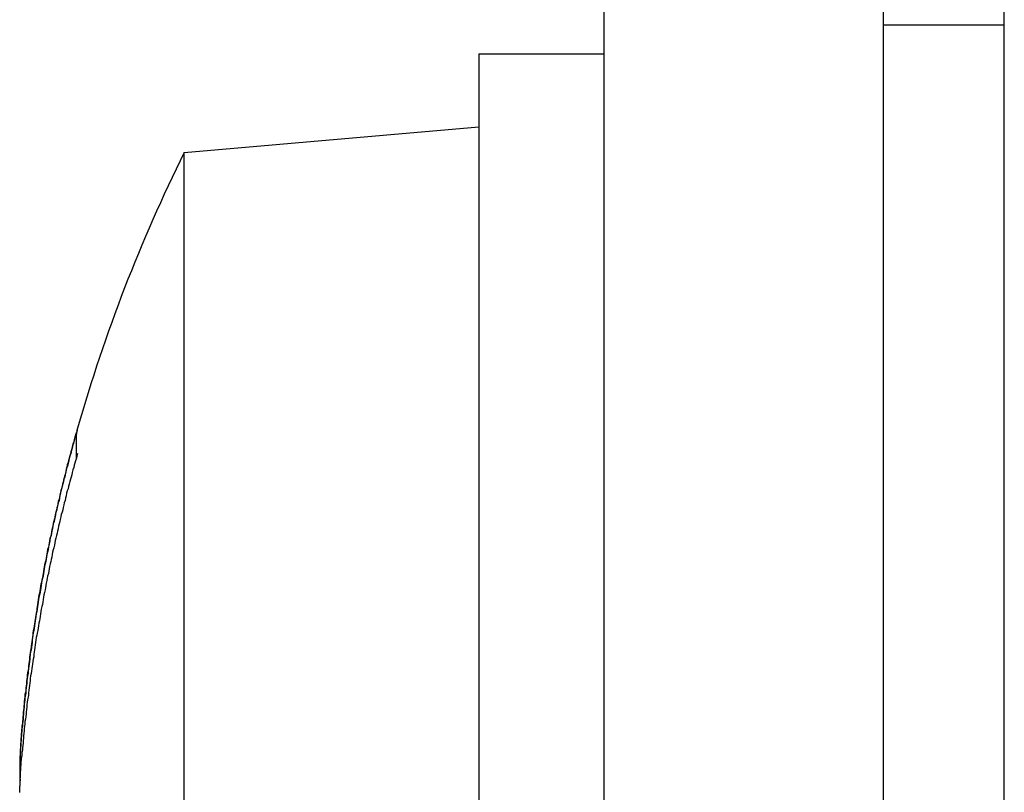
# Model space of a CAD drawing. Extents: x 2.2 to 49.9, y 1.9 to 30.
# Drawn here: x 22.9 to 23.2, y 14.4 to 14.6 of the extents above; entities that cross this region are included whole.
import ezdxf

# ---------------------------------------------------------------- set-up
doc = ezdxf.new("R2010")
doc.units = 0
doc.header["$LTSCALE"] = 3
doc.layers.add('VISIBLE__ANSI_', color=7, linetype='CONTINUOUS')

msp = doc.modelspace()

# ---------------------------------------------------------------- linework, layer by layer
at = {"layer": 'VISIBLE__ANSI_'}
for p, q in [((23.10310626186237, 21.95311414403091), (23.10310626186237, 13.9531141440309)), ((23.17710626186237, 13.95311414403091), (23.17710626186237, 21.95311414403091)), ((23.20910626186238, 13.95311414403093), (23.20910626186238, 20.89111414403111)), ((23.17710626186177, 14.61761414403091), (23.20910626186177, 14.61761414403091)), ((23.07010626186178, 14.6098641440309), (23.07010626186178, 14.17236414403091)), ((23.07010626186178, 14.6098641440309), (23.10310626186177, 14.6098641440309)), ((22.99210626186177, 14.58379002827588), (23.07010626186178, 14.5906141440309)), ((22.99210626186183, 14.38628930285597), (22.99210626186177, 14.58379002827588)), ((22.96376960929723, 14.51032692669327), (22.96377505982281, 14.51032692669327)), ((22.96353990633718, 14.50823752764333), (22.9635399063372, 14.50280290479948)), ((22.96232985469623, 14.50508467032347), (22.96231250000485, 14.50509894191092))]:
    msp.add_line(p, q, dxfattribs=at)
for points in [[(22.9638, 14.5102, 0), (22.9636, 14.5096, 0), (22.9634, 14.509, 0), (22.9632, 14.5084, 0), (22.9631, 14.5078, 0), (22.9629, 14.5072, 0), (22.9627, 14.5066, 0), (22.9626, 14.5059, 0), (22.9624, 14.5053, 0), (22.9622, 14.5047, 0), (22.9621, 14.5041, 0), (22.9619, 14.5035, 0), (22.9617, 14.5029, 0), (22.9616, 14.5022, 0), (22.9614, 14.5016, 0), (22.9613, 14.501, 0), (22.9611, 14.5004, 0), (22.9609, 14.4998, 0), (22.9608, 14.4992, 0), (22.9606, 14.4985, 0), (22.9605, 14.4979, 0), (22.9603, 14.4973, 0), (22.9602, 14.4967, 0), (22.96, 14.4961, 0), (22.9598, 14.4954, 0), (22.9597, 14.4948, 0), (22.9595, 14.4942, 0), (22.9594, 14.4936, 0), (22.9592, 14.493, 0), (22.9591, 14.4923, 0), (22.959, 14.4917, 0), (22.9588, 14.4911, 0), (22.9587, 14.4905, 0), (22.9585, 14.4899, 0), (22.9584, 14.4892, 0), (22.9582, 14.4886, 0), (22.9581, 14.488, 0), (22.958, 14.4874, 0), (22.9578, 14.4867, 0), (22.9577, 14.4861, 0), (22.9575, 14.4855, 0), (22.9574, 14.4849, 0), (22.9573, 14.4843, 0), (22.9571, 14.4836, 0), (22.957, 14.483, 0), (22.9569, 14.4824, 0), (22.9567, 14.4818, 0), (22.9566, 14.4811, 0), (22.9565, 14.4805, 0), (22.9563, 14.4799, 0), (22.9562, 14.4793, 0), (22.9561, 14.4786, 0), (22.956, 14.478, 0), (22.9558, 14.4774, 0), (22.9557, 14.4768, 0), (22.9556, 14.4761, 0), (22.9555, 14.4755, 0), (22.9553, 14.4749, 0), (22.9552, 14.4742, 0), (22.9551, 14.4736, 0), (22.955, 14.473, 0), (22.9549, 14.4724, 0), (22.9548, 14.4717, 0), (22.9546, 14.4711, 0), (22.9545, 14.4705, 0), (22.9544, 14.4699, 0), (22.9543, 14.4692, 0), (22.9542, 14.4686, 0), (22.9541, 14.468, 0), (22.954, 14.4673, 0), (22.9538, 14.4667, 0), (22.9537, 14.4661, 0), (22.9536, 14.4655, 0), (22.9535, 14.4648, 0), (22.9534, 14.4642, 0), (22.9533, 14.4636, 0), (22.9532, 14.4629, 0), (22.9531, 14.4623, 0), (22.953, 14.4617, 0), (22.9529, 14.461, 0), (22.9528, 14.4604, 0), (22.9527, 14.4598, 0), (22.9526, 14.4592, 0), (22.9525, 14.4585, 0), (22.9524, 14.4579, 0), (22.9523, 14.4573, 0), (22.9522, 14.4566, 0), (22.9521, 14.456, 0), (22.952, 14.4554, 0), (22.9519, 14.4547, 0), (22.9519, 14.4541, 0), (22.9518, 14.4535, 0), (22.9517, 14.4528, 0), (22.9516, 14.4522, 0), (22.9515, 14.4516, 0), (22.9514, 14.4509, 0), (22.9513, 14.4503, 0), (22.9513, 14.4497, 0), (22.9512, 14.449, 0), (22.9511, 14.4484, 0), (22.951, 14.4478, 0), (22.9509, 14.4471, 0), (22.9508, 14.4465, 0), (22.9508, 14.4459, 0), (22.9507, 14.4452, 0), (22.9506, 14.4446, 0), (22.9505, 14.444, 0), (22.9505, 14.4433, 0), (22.9504, 14.4427, 0), (22.9503, 14.4421, 0), (22.9502, 14.4414, 0), (22.9502, 14.4408, 0), (22.9501, 14.4402, 0), (22.95, 14.4395, 0), (22.95, 14.4389, 0), (22.9499, 14.4383, 0), (22.9498, 14.4376, 0), (22.9498, 14.437, 0), (22.9497, 14.4364, 0), (22.9496, 14.4357, 0), (22.9496, 14.4351, 0), (22.9495, 14.4344, 0), (22.9495, 14.4338, 0), (22.9494, 14.4332, 0), (22.9493, 14.4325, 0), (22.9493, 14.4319, 0), (22.9492, 14.4313, 0), (22.9492, 14.4306, 0), (22.9491, 14.43, 0)], [(22.9638, 14.5103, 0), (22.9638, 14.5103, 0), (22.9637, 14.5102, 0), (22.9637, 14.5102, 0), (22.9637, 14.5102, 0), (22.9637, 14.5101, 0), (22.9637, 14.5101, 0), (22.9637, 14.51, 0), (22.9637, 14.51, 0), (22.9637, 14.51, 0), (22.9637, 14.5099, 0), (22.9636, 14.5099, 0), (22.9636, 14.5098, 0), (22.9636, 14.5098, 0), (22.9636, 14.5098, 0), (22.9636, 14.5097, 0), (22.9636, 14.5097, 0), (22.9636, 14.5096, 0), (22.9636, 14.5096, 0), (22.9635, 14.5096, 0), (22.9635, 14.5095, 0), (22.9635, 14.5095, 0), (22.9635, 14.5094, 0), (22.9635, 14.5094, 0), (22.9635, 14.5093, 0), (22.9635, 14.5093, 0), (22.9635, 14.5093, 0), (22.9635, 14.5092, 0), (22.9634, 14.5092, 0), (22.9634, 14.5091, 0), (22.9634, 14.5091, 0), (22.9634, 14.5091, 0), (22.9634, 14.509, 0), (22.9634, 14.509, 0), (22.9634, 14.5089, 0), (22.9634, 14.5089, 0), (22.9634, 14.5089, 0), (22.9633, 14.5088, 0), (22.9633, 14.5088, 0), (22.9633, 14.5087, 0), (22.9633, 14.5087, 0), (22.9633, 14.5087, 0), (22.9633, 14.5086, 0), (22.9633, 14.5086, 0), (22.9633, 14.5085, 0), (22.9632, 14.5085, 0), (22.9632, 14.5085, 0), (22.9632, 14.5084, 0), (22.9632, 14.5084, 0), (22.9632, 14.5083, 0), (22.9632, 14.5083, 0), (22.9632, 14.5082, 0), (22.9632, 14.5082, 0), (22.9632, 14.5082, 0), (22.9631, 14.5081, 0), (22.9631, 14.5081, 0), (22.9631, 14.508, 0), (22.9631, 14.508, 0), (22.9631, 14.508, 0), (22.9631, 14.5079, 0), (22.9631, 14.5079, 0), (22.9631, 14.5078, 0), (22.9631, 14.5078, 0), (22.963, 14.5078, 0), (22.963, 14.5077, 0), (22.963, 14.5077, 0), (22.963, 14.5076, 0), (22.963, 14.5076, 0), (22.963, 14.5076, 0), (22.963, 14.5075, 0), (22.963, 14.5075, 0), (22.963, 14.5074, 0), (22.9629, 14.5074, 0), (22.9629, 14.5073, 0), (22.9629, 14.5073, 0), (22.9629, 14.5073, 0), (22.9629, 14.5072, 0), (22.9629, 14.5072, 0), (22.9629, 14.5071, 0), (22.9629, 14.5071, 0), (22.9629, 14.5071, 0), (22.9628, 14.507, 0), (22.9628, 14.507, 0), (22.9628, 14.5069, 0), (22.9628, 14.5069, 0), (22.9628, 14.5069, 0), (22.9628, 14.5068, 0), (22.9628, 14.5068, 0), (22.9628, 14.5067, 0), (22.9627, 14.5067, 0), (22.9627, 14.5067, 0), (22.9627, 14.5066, 0), (22.9627, 14.5066, 0), (22.9627, 14.5065, 0), (22.9627, 14.5065, 0), (22.9627, 14.5064, 0), (22.9627, 14.5064, 0), (22.9627, 14.5064, 0), (22.9626, 14.5063, 0), (22.9626, 14.5063, 0), (22.9626, 14.5062, 0), (22.9626, 14.5062, 0), (22.9626, 14.5062, 0), (22.9626, 14.5061, 0), (22.9626, 14.5061, 0), (22.9626, 14.506, 0), (22.9626, 14.506, 0), (22.9625, 14.506, 0), (22.9625, 14.5059, 0), (22.9625, 14.5059, 0), (22.9625, 14.5058, 0), (22.9625, 14.5058, 0), (22.9625, 14.5058, 0), (22.9625, 14.5057, 0), (22.9625, 14.5057, 0), (22.9625, 14.5056, 0), (22.9624, 14.5056, 0), (22.9624, 14.5055, 0), (22.9624, 14.5055, 0), (22.9624, 14.5055, 0), (22.9624, 14.5054, 0), (22.9624, 14.5054, 0), (22.9624, 14.5053, 0), (22.9624, 14.5053, 0), (22.9624, 14.5053, 0), (22.9623, 14.5052, 0), (22.9623, 14.5052, 0), (22.9623, 14.5051, 0), (22.9623, 14.5051, 0)], [(22.9638, 14.5104, 0), (22.9638, 14.5104, 0), (22.9638, 14.5104, 0), (22.9638, 14.5104, 0), (22.9638, 14.5104, 0), (22.9638, 14.5104, 0), (22.9638, 14.5104, 0), (22.9638, 14.5104, 0), (22.9638, 14.5104, 0), (22.9638, 14.5104, 0), (22.9638, 14.5104, 0), (22.9638, 14.5104, 0), (22.9638, 14.5104, 0), (22.9638, 14.5104, 0), (22.9638, 14.5104, 0), (22.9638, 14.5104, 0), (22.9638, 14.5104, 0), (22.9638, 14.5104, 0), (22.9638, 14.5104, 0), (22.9638, 14.5104, 0), (22.9638, 14.5104, 0), (22.9638, 14.5104, 0), (22.9638, 14.5104, 0), (22.9638, 14.5104, 0), (22.9638, 14.5104, 0), (22.9638, 14.5104, 0), (22.9638, 14.5104, 0), (22.9638, 14.5104, 0), (22.9638, 14.5104, 0), (22.9638, 14.5104, 0), (22.9638, 14.5104, 0), (22.9638, 14.5104, 0), (22.9638, 14.5104, 0), (22.9638, 14.5104, 0), (22.9638, 14.5104, 0), (22.9638, 14.5104, 0), (22.9638, 14.5104, 0), (22.9638, 14.5104, 0), (22.9638, 14.5104, 0), (22.9638, 14.5104, 0), (22.9638, 14.5104, 0), (22.9638, 14.5104, 0), (22.9638, 14.5104, 0), (22.9638, 14.5104, 0), (22.9638, 14.5104, 0), (22.9638, 14.5104, 0), (22.9638, 14.5104, 0), (22.9638, 14.5104, 0), (22.9638, 14.5104, 0), (22.9638, 14.5104, 0), (22.9638, 14.5104, 0), (22.9638, 14.5104, 0), (22.9638, 14.5104, 0), (22.9638, 14.5104, 0), (22.9638, 14.5104, 0), (22.9638, 14.5104, 0), (22.9638, 14.5104, 0), (22.9638, 14.5104, 0), (22.9638, 14.5104, 0), (22.9638, 14.5104, 0), (22.9638, 14.5104, 0), (22.9638, 14.5104, 0), (22.9638, 14.5104, 0), (22.9638, 14.5104, 0), (22.9638, 14.5104, 0), (22.9638, 14.5104, 0), (22.9638, 14.5104, 0), (22.9638, 14.5104, 0), (22.9638, 14.5104, 0), (22.9638, 14.5104, 0), (22.9638, 14.5104, 0), (22.9638, 14.5104, 0), (22.9638, 14.5104, 0), (22.9638, 14.5104, 0), (22.9638, 14.5104, 0), (22.9638, 14.5104, 0), (22.9638, 14.5104, 0), (22.9638, 14.5104, 0), (22.9638, 14.5104, 0), (22.9638, 14.5104, 0), (22.9638, 14.5104, 0), (22.9638, 14.5104, 0), (22.9638, 14.5104, 0), (22.9638, 14.5104, 0), (22.9638, 14.5104, 0), (22.9638, 14.5104, 0), (22.9638, 14.5104, 0), (22.9638, 14.5104, 0), (22.9638, 14.5104, 0), (22.9638, 14.5104, 0), (22.9638, 14.5104, 0), (22.9638, 14.5104, 0), (22.9638, 14.5104, 0), (22.9638, 14.5104, 0), (22.9638, 14.5104, 0), (22.9638, 14.5104, 0), (22.9638, 14.5104, 0), (22.9638, 14.5104, 0), (22.9638, 14.5104, 0), (22.9638, 14.5104, 0), (22.9638, 14.5103, 0), (22.9638, 14.5103, 0), (22.9638, 14.5103, 0), (22.9638, 14.5103, 0), (22.9638, 14.5103, 0), (22.9638, 14.5103, 0), (22.9638, 14.5103, 0), (22.9638, 14.5103, 0), (22.9638, 14.5103, 0), (22.9638, 14.5103, 0), (22.9638, 14.5103, 0), (22.9638, 14.5103, 0), (22.9638, 14.5103, 0), (22.9638, 14.5103, 0), (22.9638, 14.5103, 0), (22.9638, 14.5103, 0), (22.9638, 14.5103, 0), (22.9638, 14.5103, 0), (22.9638, 14.5103, 0), (22.9638, 14.5103, 0), (22.9638, 14.5103, 0), (22.9638, 14.5103, 0), (22.9638, 14.5103, 0), (22.9638, 14.5103, 0), (22.9638, 14.5103, 0), (22.9638, 14.5103, 0), (22.9638, 14.5103, 0), (22.9638, 14.5103, 0), (22.9638, 14.5103, 0)], [(22.9623, 14.5051, 0), (22.9622, 14.5045, 0), (22.962, 14.504, 0), (22.9619, 14.5034, 0), (22.9617, 14.5028, 0), (22.9615, 14.5023, 0), (22.9614, 14.5017, 0), (22.9612, 14.5011, 0), (22.9611, 14.5005, 0), (22.9609, 14.5, 0), (22.9608, 14.4994, 0), (22.9607, 14.4988, 0), (22.9605, 14.4983, 0), (22.9604, 14.4977, 0), (22.9602, 14.4971, 0), (22.9601, 14.4965, 0), (22.9599, 14.496, 0), (22.9598, 14.4954, 0), (22.9597, 14.4948, 0), (22.9595, 14.4943, 0), (22.9594, 14.4937, 0), (22.9592, 14.4931, 0), (22.9591, 14.4925, 0), (22.959, 14.492, 0), (22.9588, 14.4914, 0), (22.9587, 14.4908, 0), (22.9586, 14.4902, 0), (22.9584, 14.4897, 0), (22.9583, 14.4891, 0), (22.9582, 14.4885, 0), (22.958, 14.4879, 0), (22.9579, 14.4874, 0), (22.9578, 14.4868, 0), (22.9576, 14.4862, 0), (22.9575, 14.4856, 0), (22.9574, 14.4851, 0), (22.9573, 14.4845, 0), (22.9571, 14.4839, 0), (22.957, 14.4833, 0), (22.9569, 14.4828, 0), (22.9568, 14.4822, 0), (22.9566, 14.4816, 0), (22.9565, 14.481, 0), (22.9564, 14.4805, 0), (22.9563, 14.4799, 0), (22.9562, 14.4793, 0), (22.956, 14.4787, 0), (22.9559, 14.4781, 0), (22.9558, 14.4776, 0), (22.9557, 14.477, 0), (22.9556, 14.4764, 0), (22.9555, 14.4758, 0), (22.9553, 14.4753, 0), (22.9552, 14.4747, 0), (22.9551, 14.4741, 0), (22.955, 14.4735, 0), (22.9549, 14.4729, 0), (22.9548, 14.4724, 0), (22.9547, 14.4718, 0), (22.9546, 14.4712, 0), (22.9545, 14.4706, 0), (22.9544, 14.47, 0), (22.9542, 14.4695, 0), (22.9541, 14.4689, 0), (22.954, 14.4683, 0), (22.9539, 14.4677, 0), (22.9538, 14.4671, 0), (22.9537, 14.4666, 0), (22.9536, 14.466, 0), (22.9535, 14.4654, 0), (22.9534, 14.4648, 0), (22.9533, 14.4642, 0), (22.9532, 14.4636, 0), (22.9531, 14.4631, 0), (22.9531, 14.4625, 0), (22.953, 14.4619, 0), (22.9529, 14.4613, 0), (22.9528, 14.4607, 0), (22.9527, 14.4602, 0), (22.9526, 14.4596, 0), (22.9525, 14.459, 0), (22.9524, 14.4584, 0), (22.9523, 14.4578, 0), (22.9522, 14.4572, 0), (22.9521, 14.4567, 0), (22.9521, 14.4561, 0), (22.952, 14.4555, 0), (22.9519, 14.4549, 0), (22.9518, 14.4543, 0), (22.9517, 14.4537, 0), (22.9516, 14.4532, 0), (22.9516, 14.4526, 0), (22.9515, 14.452, 0), (22.9514, 14.4514, 0), (22.9513, 14.4508, 0), (22.9512, 14.4502, 0), (22.9512, 14.4496, 0), (22.9511, 14.4491, 0), (22.951, 14.4485, 0), (22.9509, 14.4479, 0), (22.9509, 14.4473, 0), (22.9508, 14.4467, 0), (22.9507, 14.4461, 0), (22.9506, 14.4455, 0), (22.9506, 14.445, 0), (22.9505, 14.4444, 0), (22.9504, 14.4438, 0), (22.9504, 14.4432, 0), (22.9503, 14.4426, 0), (22.9502, 14.442, 0), (22.9502, 14.4414, 0), (22.9501, 14.4409, 0), (22.95, 14.4403, 0), (22.95, 14.4397, 0), (22.9499, 14.4391, 0), (22.9498, 14.4385, 0), (22.9498, 14.4379, 0), (22.9497, 14.4373, 0), (22.9497, 14.4367, 0), (22.9496, 14.4362, 0), (22.9495, 14.4356, 0), (22.9495, 14.435, 0), (22.9494, 14.4344, 0), (22.9494, 14.4338, 0), (22.9493, 14.4332, 0), (22.9493, 14.4326, 0), (22.9492, 14.432, 0), (22.9492, 14.4315, 0), (22.9491, 14.4309, 0)], [(22.9639, 14.5041, 0), (22.9637, 14.5035, 0), (22.9636, 14.5029, 0), (22.9634, 14.5022, 0), (22.9632, 14.5016, 0), (22.963, 14.501, 0), (22.9629, 14.5004, 0), (22.9627, 14.4998, 0), (22.9625, 14.4991, 0), (22.9624, 14.4985, 0), (22.9622, 14.4979, 0), (22.962, 14.4973, 0), (22.9619, 14.4967, 0), (22.9617, 14.496, 0), (22.9615, 14.4954, 0), (22.9614, 14.4948, 0), (22.9612, 14.4942, 0), (22.961, 14.4936, 0), (22.9609, 14.4929, 0), (22.9607, 14.4923, 0), (22.9606, 14.4917, 0), (22.9604, 14.4911, 0), (22.9603, 14.4905, 0), (22.9601, 14.4898, 0), (22.96, 14.4892, 0), (22.9598, 14.4886, 0), (22.9596, 14.488, 0), (22.9595, 14.4874, 0), (22.9593, 14.4867, 0), (22.9592, 14.4861, 0), (22.959, 14.4855, 0), (22.9589, 14.4849, 0), (22.9588, 14.4842, 0), (22.9586, 14.4836, 0), (22.9585, 14.483, 0), (22.9583, 14.4824, 0), (22.9582, 14.4817, 0), (22.958, 14.4811, 0), (22.9579, 14.4805, 0), (22.9578, 14.4799, 0), (22.9576, 14.4792, 0), (22.9575, 14.4786, 0), (22.9573, 14.478, 0), (22.9572, 14.4774, 0), (22.9571, 14.4767, 0), (22.9569, 14.4761, 0), (22.9568, 14.4755, 0), (22.9567, 14.4749, 0), (22.9565, 14.4742, 0), (22.9564, 14.4736, 0), (22.9563, 14.473, 0), (22.9562, 14.4724, 0), (22.956, 14.4717, 0), (22.9559, 14.4711, 0), (22.9558, 14.4705, 0), (22.9556, 14.4698, 0), (22.9555, 14.4692, 0), (22.9554, 14.4686, 0), (22.9553, 14.468, 0), (22.9552, 14.4673, 0), (22.955, 14.4667, 0), (22.9549, 14.4661, 0), (22.9548, 14.4655, 0), (22.9547, 14.4648, 0), (22.9546, 14.4642, 0), (22.9545, 14.4636, 0), (22.9543, 14.4629, 0), (22.9542, 14.4623, 0), (22.9541, 14.4617, 0), (22.954, 14.461, 0), (22.9539, 14.4604, 0), (22.9538, 14.4598, 0), (22.9537, 14.4592, 0), (22.9536, 14.4585, 0), (22.9535, 14.4579, 0), (22.9534, 14.4573, 0), (22.9532, 14.4566, 0), (22.9531, 14.456, 0), (22.953, 14.4554, 0), (22.9529, 14.4547, 0), (22.9528, 14.4541, 0), (22.9527, 14.4535, 0), (22.9526, 14.4528, 0), (22.9525, 14.4522, 0), (22.9524, 14.4516, 0), (22.9523, 14.4509, 0), (22.9523, 14.4503, 0), (22.9522, 14.4497, 0), (22.9521, 14.4491, 0), (22.952, 14.4484, 0), (22.9519, 14.4478, 0), (22.9518, 14.4472, 0), (22.9517, 14.4465, 0), (22.9516, 14.4459, 0), (22.9515, 14.4453, 0), (22.9514, 14.4446, 0), (22.9514, 14.444, 0), (22.9513, 14.4434, 0), (22.9512, 14.4427, 0), (22.9511, 14.4421, 0), (22.951, 14.4415, 0), (22.9509, 14.4408, 0), (22.9509, 14.4402, 0), (22.9508, 14.4396, 0), (22.9507, 14.4389, 0), (22.9506, 14.4383, 0), (22.9505, 14.4376, 0), (22.9505, 14.437, 0), (22.9504, 14.4364, 0), (22.9503, 14.4357, 0), (22.9503, 14.4351, 0), (22.9502, 14.4345, 0), (22.9501, 14.4338, 0), (22.95, 14.4332, 0), (22.95, 14.4326, 0), (22.9499, 14.4319, 0), (22.9498, 14.4313, 0), (22.9498, 14.4307, 0), (22.9497, 14.43, 0), (22.9496, 14.4294, 0), (22.9496, 14.4288, 0), (22.9495, 14.4281, 0), (22.9495, 14.4275, 0), (22.9494, 14.4268, 0), (22.9493, 14.4262, 0), (22.9493, 14.4256, 0), (22.9492, 14.4249, 0), (22.9492, 14.4243, 0), (22.9491, 14.4237, 0)], [(22.9491, 14.4309, 0), (22.9491, 14.4308, 0), (22.9491, 14.4308, 0), (22.9491, 14.4307, 0), (22.9491, 14.4307, 0), (22.9491, 14.4306, 0), (22.9491, 14.4306, 0), (22.9491, 14.4305, 0), (22.9491, 14.4305, 0), (22.9491, 14.4304, 0), (22.9491, 14.4304, 0), (22.9491, 14.4303, 0), (22.9491, 14.4303, 0), (22.9491, 14.4302, 0), (22.9491, 14.4302, 0), (22.9491, 14.4301, 0), (22.949, 14.4301, 0), (22.949, 14.43, 0), (22.949, 14.43, 0), (22.949, 14.4299, 0), (22.949, 14.4299, 0), (22.949, 14.4298, 0), (22.949, 14.4298, 0), (22.949, 14.4297, 0), (22.949, 14.4297, 0), (22.949, 14.4296, 0), (22.949, 14.4296, 0), (22.949, 14.4295, 0), (22.949, 14.4295, 0), (22.949, 14.4295, 0), (22.949, 14.4294, 0), (22.949, 14.4294, 0), (22.949, 14.4293, 0), (22.949, 14.4293, 0), (22.949, 14.4292, 0), (22.949, 14.4292, 0), (22.949, 14.4291, 0), (22.949, 14.4291, 0), (22.949, 14.429, 0), (22.949, 14.429, 0), (22.949, 14.4289, 0), (22.949, 14.4289, 0), (22.9489, 14.4288, 0), (22.9489, 14.4288, 0), (22.9489, 14.4287, 0), (22.9489, 14.4287, 0), (22.9489, 14.4286, 0), (22.9489, 14.4286, 0), (22.9489, 14.4285, 0), (22.9489, 14.4285, 0), (22.9489, 14.4284, 0), (22.9489, 14.4284, 0), (22.9489, 14.4283, 0), (22.9489, 14.4283, 0), (22.9489, 14.4282, 0), (22.9489, 14.4282, 0), (22.9489, 14.4281, 0), (22.9489, 14.4281, 0), (22.9489, 14.428, 0), (22.9489, 14.428, 0), (22.9489, 14.4279, 0), (22.9489, 14.4279, 0), (22.9489, 14.4279, 0), (22.9489, 14.4278, 0), (22.9489, 14.4278, 0), (22.9489, 14.4277, 0), (22.9489, 14.4277, 0), (22.9489, 14.4276, 0), (22.9489, 14.4276, 0), (22.9489, 14.4275, 0), (22.9488, 14.4275, 0), (22.9488, 14.4274, 0), (22.9488, 14.4274, 0), (22.9488, 14.4273, 0), (22.9488, 14.4273, 0), (22.9488, 14.4272, 0), (22.9488, 14.4272, 0), (22.9488, 14.4271, 0), (22.9488, 14.4271, 0), (22.9488, 14.427, 0), (22.9488, 14.427, 0), (22.9488, 14.4269, 0), (22.9488, 14.4269, 0), (22.9488, 14.4269, 0), (22.9488, 14.4268, 0), (22.9488, 14.4268, 0), (22.9488, 14.4267, 0), (22.9488, 14.4267, 0), (22.9488, 14.4266, 0), (22.9488, 14.4266, 0), (22.9488, 14.4265, 0), (22.9488, 14.4265, 0), (22.9488, 14.4264, 0), (22.9488, 14.4264, 0), (22.9488, 14.4263, 0), (22.9488, 14.4263, 0), (22.9488, 14.4263, 0), (22.9488, 14.4262, 0), (22.9488, 14.4262, 0), (22.9488, 14.4261, 0), (22.9488, 14.4261, 0), (22.9488, 14.426, 0), (22.9488, 14.426, 0), (22.9487, 14.4259, 0), (22.9487, 14.4259, 0), (22.9487, 14.4258, 0), (22.9487, 14.4258, 0), (22.9487, 14.4258, 0), (22.9487, 14.4257, 0), (22.9487, 14.4257, 0), (22.9487, 14.4256, 0), (22.9487, 14.4256, 0), (22.9487, 14.4255, 0), (22.9487, 14.4255, 0), (22.9487, 14.4254, 0), (22.9487, 14.4254, 0), (22.9487, 14.4254, 0), (22.9487, 14.4253, 0), (22.9487, 14.4253, 0), (22.9487, 14.4252, 0), (22.9487, 14.4252, 0), (22.9487, 14.4251, 0), (22.9487, 14.4251, 0), (22.9487, 14.4251, 0), (22.9487, 14.425, 0), (22.9487, 14.425, 0), (22.9487, 14.4249, 0), (22.9487, 14.4249, 0), (22.9487, 14.4248, 0), (22.9487, 14.4248, 0), (22.9487, 14.4248, 0), (22.9487, 14.4247, 0), (22.9487, 14.4247, 0), (22.9487, 14.4246, 0), (22.9487, 14.4246, 0), (22.9487, 14.4246, 0), (22.9487, 14.4245, 0), (22.9487, 14.4245, 0), (22.9487, 14.4244, 0), (22.9487, 14.4244, 0), (22.9487, 14.4243, 0), (22.9487, 14.4243, 0), (22.9487, 14.4243, 0), (22.9487, 14.4242, 0), (22.9487, 14.4242, 0), (22.9487, 14.4241, 0), (22.9487, 14.4241, 0), (22.9487, 14.4241, 0), (22.9486, 14.424, 0), (22.9486, 14.424, 0), (22.9486, 14.4239, 0), (22.9486, 14.4239, 0), (22.9486, 14.4239, 0), (22.9486, 14.4238, 0), (22.9486, 14.4238, 0), (22.9486, 14.4237, 0), (22.9486, 14.4237, 0), (22.9486, 14.4237, 0), (22.9486, 14.4236, 0), (22.9486, 14.4236, 0), (22.9486, 14.4236, 0), (22.9486, 14.4235, 0), (22.9486, 14.4235, 0), (22.9486, 14.4234, 0), (22.9486, 14.4234, 0), (22.9486, 14.4234, 0), (22.9486, 14.4233, 0), (22.9486, 14.4233, 0), (22.9486, 14.4233, 0), (22.9486, 14.4232, 0), (22.9486, 14.4232, 0), (22.9486, 14.4231, 0), (22.9486, 14.4231, 0), (22.9486, 14.4231, 0), (22.9486, 14.423, 0), (22.9486, 14.423, 0), (22.9486, 14.423, 0), (22.9486, 14.4229, 0), (22.9486, 14.4229, 0), (22.9486, 14.4229, 0), (22.9486, 14.4228, 0), (22.9486, 14.4228, 0), (22.9486, 14.4227, 0), (22.9486, 14.4227, 0), (22.9486, 14.4227, 0), (22.9486, 14.4226, 0), (22.9486, 14.4226, 0), (22.9486, 14.4226, 0), (22.9486, 14.4225, 0), (22.9486, 14.4225, 0), (22.9486, 14.4225, 0), (22.9486, 14.4224, 0), (22.9486, 14.4224, 0), (22.9486, 14.4224, 0), (22.9486, 14.4223, 0), (22.9486, 14.4223, 0), (22.9486, 14.4223, 0), (22.9486, 14.4222, 0), (22.9486, 14.4222, 0), (22.9486, 14.4222, 0), (22.9486, 14.4221, 0), (22.9486, 14.4221, 0), (22.9486, 14.4221, 0), (22.9486, 14.422, 0), (22.9486, 14.422, 0), (22.9486, 14.422, 0), (22.9486, 14.422, 0), (22.9486, 14.4219, 0), (22.9486, 14.4219, 0), (22.9486, 14.4219, 0), (22.9486, 14.4218, 0), (22.9486, 14.4218, 0), (22.9486, 14.4218, 0), (22.9486, 14.4217, 0), (22.9486, 14.4217, 0), (22.9486, 14.4217, 0), (22.9486, 14.4216, 0), (22.9486, 14.4216, 0), (22.9486, 14.4216, 0), (22.9486, 14.4216, 0), (22.9486, 14.4215, 0), (22.9486, 14.4215, 0), (22.9486, 14.4215, 0), (22.9486, 14.4214, 0), (22.9486, 14.4214, 0), (22.9486, 14.4214, 0), (22.9486, 14.4214, 0), (22.9486, 14.4213, 0), (22.9486, 14.4213, 0), (22.9486, 14.4213, 0), (22.9486, 14.4213, 0), (22.9486, 14.4212, 0), (22.9486, 14.4212, 0), (22.9486, 14.4212, 0), (22.9486, 14.4211, 0), (22.9486, 14.4211, 0), (22.9486, 14.4211, 0), (22.9486, 14.4211, 0), (22.9486, 14.421, 0), (22.9486, 14.421, 0), (22.9486, 14.421, 0), (22.9486, 14.421, 0), (22.9486, 14.4209, 0), (22.9486, 14.4209, 0), (22.9486, 14.4209, 0), (22.9486, 14.4209, 0), (22.9486, 14.4208, 0), (22.9486, 14.4208, 0), (22.9486, 14.4208, 0), (22.9486, 14.4208, 0), (22.9486, 14.4207, 0), (22.9486, 14.4207, 0), (22.9486, 14.4207, 0), (22.9486, 14.4207, 0), (22.9486, 14.4206, 0), (22.9486, 14.4206, 0)], [(22.9491, 14.43, 0), (22.9491, 14.4299, 0), (22.9491, 14.4299, 0), (22.9491, 14.4298, 0), (22.9491, 14.4298, 0), (22.9491, 14.4297, 0), (22.9491, 14.4297, 0), (22.9491, 14.4296, 0), (22.9491, 14.4296, 0), (22.9491, 14.4295, 0), (22.9491, 14.4295, 0), (22.9491, 14.4294, 0), (22.9491, 14.4294, 0), (22.9491, 14.4293, 0), (22.9491, 14.4292, 0), (22.949, 14.4292, 0), (22.949, 14.4291, 0), (22.949, 14.4291, 0), (22.949, 14.429, 0), (22.949, 14.429, 0), (22.949, 14.4289, 0), (22.949, 14.4289, 0), (22.949, 14.4288, 0), (22.949, 14.4288, 0), (22.949, 14.4287, 0), (22.949, 14.4287, 0), (22.949, 14.4286, 0), (22.949, 14.4286, 0), (22.949, 14.4285, 0), (22.949, 14.4284, 0), (22.949, 14.4284, 0), (22.949, 14.4283, 0), (22.949, 14.4283, 0), (22.949, 14.4282, 0), (22.949, 14.4282, 0), (22.949, 14.4281, 0), (22.949, 14.4281, 0), (22.949, 14.428, 0), (22.949, 14.428, 0), (22.9489, 14.4279, 0), (22.9489, 14.4279, 0), (22.9489, 14.4278, 0), (22.9489, 14.4277, 0), (22.9489, 14.4277, 0), (22.9489, 14.4276, 0), (22.9489, 14.4276, 0), (22.9489, 14.4275, 0), (22.9489, 14.4275, 0), (22.9489, 14.4274, 0), (22.9489, 14.4274, 0), (22.9489, 14.4273, 0), (22.9489, 14.4273, 0), (22.9489, 14.4272, 0), (22.9489, 14.4272, 0), (22.9489, 14.4271, 0), (22.9489, 14.4271, 0), (22.9489, 14.427, 0), (22.9489, 14.4269, 0), (22.9489, 14.4269, 0), (22.9489, 14.4268, 0), (22.9489, 14.4268, 0), (22.9489, 14.4267, 0), (22.9489, 14.4267, 0), (22.9489, 14.4266, 0), (22.9489, 14.4266, 0), (22.9488, 14.4265, 0), (22.9488, 14.4265, 0), (22.9488, 14.4264, 0), (22.9488, 14.4264, 0), (22.9488, 14.4263, 0), (22.9488, 14.4263, 0), (22.9488, 14.4262, 0), (22.9488, 14.4262, 0), (22.9488, 14.4261, 0), (22.9488, 14.4261, 0), (22.9488, 14.426, 0), (22.9488, 14.426, 0), (22.9488, 14.4259, 0), (22.9488, 14.4258, 0), (22.9488, 14.4258, 0), (22.9488, 14.4257, 0), (22.9488, 14.4257, 0), (22.9488, 14.4256, 0), (22.9488, 14.4256, 0), (22.9488, 14.4255, 0), (22.9488, 14.4255, 0), (22.9488, 14.4254, 0), (22.9488, 14.4254, 0), (22.9488, 14.4253, 0), (22.9488, 14.4253, 0), (22.9488, 14.4252, 0), (22.9488, 14.4252, 0), (22.9488, 14.4251, 0), (22.9488, 14.4251, 0), (22.9488, 14.425, 0), (22.9488, 14.425, 0), (22.9487, 14.4249, 0), (22.9487, 14.4249, 0), (22.9487, 14.4248, 0), (22.9487, 14.4248, 0), (22.9487, 14.4247, 0), (22.9487, 14.4247, 0), (22.9487, 14.4246, 0), (22.9487, 14.4246, 0), (22.9487, 14.4245, 0), (22.9487, 14.4245, 0), (22.9487, 14.4244, 0), (22.9487, 14.4244, 0), (22.9487, 14.4243, 0), (22.9487, 14.4243, 0), (22.9487, 14.4242, 0), (22.9487, 14.4242, 0), (22.9487, 14.4241, 0), (22.9487, 14.4241, 0), (22.9487, 14.424, 0), (22.9487, 14.424, 0), (22.9487, 14.4239, 0), (22.9487, 14.4239, 0), (22.9487, 14.4238, 0), (22.9487, 14.4238, 0), (22.9487, 14.4238, 0), (22.9487, 14.4237, 0), (22.9487, 14.4237, 0), (22.9487, 14.4236, 0), (22.9487, 14.4236, 0), (22.9487, 14.4235, 0), (22.9487, 14.4235, 0), (22.9487, 14.4234, 0), (22.9487, 14.4234, 0), (22.9487, 14.4233, 0), (22.9487, 14.4233, 0), (22.9487, 14.4232, 0), (22.9487, 14.4232, 0), (22.9487, 14.4231, 0), (22.9487, 14.4231, 0), (22.9487, 14.4231, 0), (22.9487, 14.423, 0), (22.9486, 14.423, 0), (22.9486, 14.4229, 0), (22.9486, 14.4229, 0), (22.9486, 14.4228, 0), (22.9486, 14.4228, 0), (22.9486, 14.4227, 0), (22.9486, 14.4227, 0), (22.9486, 14.4227, 0), (22.9486, 14.4226, 0), (22.9486, 14.4226, 0), (22.9486, 14.4225, 0), (22.9486, 14.4225, 0), (22.9486, 14.4224, 0), (22.9486, 14.4224, 0), (22.9486, 14.4223, 0), (22.9486, 14.4223, 0), (22.9486, 14.4223, 0), (22.9486, 14.4222, 0), (22.9486, 14.4222, 0), (22.9486, 14.4221, 0), (22.9486, 14.4221, 0), (22.9486, 14.422, 0), (22.9486, 14.422, 0), (22.9486, 14.422, 0), (22.9486, 14.4219, 0), (22.9486, 14.4219, 0), (22.9486, 14.4218, 0), (22.9486, 14.4218, 0), (22.9486, 14.4218, 0), (22.9486, 14.4217, 0), (22.9486, 14.4217, 0), (22.9486, 14.4216, 0), (22.9486, 14.4216, 0), (22.9486, 14.4216, 0), (22.9486, 14.4215, 0), (22.9486, 14.4215, 0), (22.9486, 14.4214, 0), (22.9486, 14.4214, 0), (22.9486, 14.4214, 0), (22.9486, 14.4213, 0), (22.9486, 14.4213, 0), (22.9486, 14.4212, 0), (22.9486, 14.4212, 0), (22.9486, 14.4212, 0), (22.9486, 14.4211, 0), (22.9486, 14.4211, 0), (22.9486, 14.421, 0), (22.9486, 14.421, 0), (22.9486, 14.421, 0), (22.9486, 14.4209, 0), (22.9486, 14.4209, 0), (22.9486, 14.4209, 0), (22.9486, 14.4208, 0), (22.9486, 14.4208, 0), (22.9486, 14.4208, 0), (22.9486, 14.4207, 0), (22.9486, 14.4207, 0), (22.9486, 14.4206, 0), (22.9486, 14.4206, 0), (22.9486, 14.4206, 0), (22.9486, 14.4205, 0), (22.9486, 14.4205, 0), (22.9486, 14.4205, 0), (22.9486, 14.4204, 0), (22.9486, 14.4204, 0), (22.9486, 14.4204, 0), (22.9486, 14.4203, 0), (22.9486, 14.4203, 0), (22.9486, 14.4203, 0), (22.9486, 14.4202, 0), (22.9486, 14.4202, 0), (22.9486, 14.4202, 0), (22.9486, 14.4201, 0), (22.9486, 14.4201, 0), (22.9486, 14.4201, 0), (22.9486, 14.42, 0), (22.9486, 14.42, 0), (22.9486, 14.42, 0), (22.9486, 14.4199, 0), (22.9486, 14.4199, 0), (22.9486, 14.4199, 0), (22.9486, 14.4198, 0), (22.9486, 14.4198, 0), (22.9486, 14.4198, 0), (22.9486, 14.4197, 0), (22.9486, 14.4197, 0), (22.9486, 14.4197, 0), (22.9486, 14.4197, 0), (22.9486, 14.4196, 0), (22.9486, 14.4196, 0), (22.9486, 14.4196, 0), (22.9486, 14.4195, 0), (22.9486, 14.4195, 0), (22.9486, 14.4195, 0), (22.9486, 14.4194, 0), (22.9486, 14.4194, 0), (22.9486, 14.4194, 0), (22.9486, 14.4193, 0), (22.9486, 14.4193, 0), (22.9486, 14.4193, 0), (22.9486, 14.4193, 0), (22.9486, 14.4192, 0), (22.9486, 14.4192, 0), (22.9486, 14.4192, 0), (22.9486, 14.4191, 0), (22.9486, 14.4191, 0), (22.9486, 14.4191, 0), (22.9486, 14.4191, 0), (22.9486, 14.419, 0), (22.9486, 14.419, 0), (22.9486, 14.419, 0), (22.9486, 14.419, 0), (22.9486, 14.4189, 0), (22.9486, 14.4189, 0), (22.9486, 14.4189, 0), (22.9486, 14.4188, 0), (22.9486, 14.4188, 0), (22.9486, 14.4188, 0), (22.9486, 14.4188, 0), (22.9486, 14.4187, 0), (22.9486, 14.4187, 0), (22.9486, 14.4187, 0), (22.9486, 14.4187, 0), (22.9486, 14.4186, 0), (22.9486, 14.4186, 0), (22.9486, 14.4186, 0), (22.9486, 14.4186, 0), (22.9486, 14.4185, 0), (22.9486, 14.4185, 0), (22.9486, 14.4185, 0), (22.9486, 14.4185, 0), (22.9486, 14.4184, 0), (22.9486, 14.4184, 0), (22.9486, 14.4184, 0), (22.9486, 14.4184, 0), (22.9486, 14.4183, 0), (22.9486, 14.4183, 0), (22.9486, 14.4183, 0), (22.9486, 14.4183, 0), (22.9486, 14.4182, 0), (22.9486, 14.4182, 0), (22.9486, 14.4182, 0), (22.9486, 14.4182, 0), (22.9486, 14.4182, 0), (22.9486, 14.4181, 0), (22.9486, 14.4181, 0), (22.9486, 14.4181, 0), (22.9486, 14.4181, 0), (22.9486, 14.4181, 0), (22.9486, 14.418, 0), (22.9486, 14.418, 0), (22.9486, 14.418, 0), (22.9486, 14.418, 0), (22.9486, 14.418, 0), (22.9486, 14.4179, 0), (22.9486, 14.4179, 0), (22.9486, 14.4179, 0), (22.9486, 14.4179, 0), (22.9487, 14.4179, 0), (22.9487, 14.4178, 0), (22.9487, 14.4178, 0), (22.9487, 14.4178, 0), (22.9487, 14.4178, 0), (22.9487, 14.4178, 0), (22.9487, 14.4177, 0), (22.9487, 14.4177, 0), (22.9487, 14.4177, 0), (22.9487, 14.4177, 0), (22.9487, 14.4177, 0), (22.9487, 14.4177, 0), (22.9487, 14.4176, 0), (22.9487, 14.4176, 0), (22.9487, 14.4176, 0), (22.9487, 14.4176, 0), (22.9487, 14.4176, 0), (22.9487, 14.4176, 0), (22.9487, 14.4175, 0), (22.9487, 14.4175, 0), (22.9487, 14.4175, 0), (22.9487, 14.4175, 0), (22.9487, 14.4175, 0), (22.9487, 14.4175, 0), (22.9487, 14.4175, 0)], [(22.9486, 14.4144, 0), (22.9486, 14.4145, 0), (22.9486, 14.4145, 0), (22.9486, 14.4146, 0), (22.9486, 14.4146, 0), (22.9486, 14.4147, 0), (22.9486, 14.4148, 0), (22.9486, 14.4148, 0), (22.9486, 14.4149, 0), (22.9486, 14.4149, 0), (22.9486, 14.415, 0), (22.9486, 14.415, 0), (22.9486, 14.4151, 0), (22.9486, 14.4152, 0), (22.9486, 14.4152, 0), (22.9486, 14.4153, 0), (22.9486, 14.4153, 0), (22.9486, 14.4154, 0), (22.9486, 14.4155, 0), (22.9486, 14.4155, 0), (22.9486, 14.4156, 0), (22.9486, 14.4156, 0), (22.9486, 14.4157, 0), (22.9486, 14.4158, 0), (22.9486, 14.4158, 0), (22.9486, 14.4159, 0), (22.9486, 14.4159, 0), (22.9486, 14.416, 0), (22.9486, 14.4161, 0), (22.9487, 14.4161, 0), (22.9487, 14.4162, 0), (22.9487, 14.4162, 0), (22.9487, 14.4163, 0), (22.9487, 14.4164, 0), (22.9487, 14.4164, 0), (22.9487, 14.4165, 0), (22.9487, 14.4165, 0), (22.9487, 14.4166, 0), (22.9487, 14.4167, 0), (22.9487, 14.4167, 0), (22.9487, 14.4168, 0), (22.9487, 14.4168, 0), (22.9487, 14.4169, 0), (22.9487, 14.417, 0), (22.9487, 14.417, 0), (22.9487, 14.4171, 0), (22.9487, 14.4172, 0), (22.9487, 14.4172, 0), (22.9487, 14.4173, 0), (22.9487, 14.4173, 0), (22.9487, 14.4174, 0), (22.9487, 14.4175, 0), (22.9487, 14.4175, 0), (22.9487, 14.4176, 0), (22.9487, 14.4177, 0), (22.9487, 14.4177, 0), (22.9487, 14.4178, 0), (22.9487, 14.4178, 0), (22.9487, 14.4179, 0), (22.9487, 14.418, 0), (22.9487, 14.418, 0), (22.9487, 14.4181, 0), (22.9487, 14.4182, 0), (22.9487, 14.4182, 0), (22.9487, 14.4183, 0), (22.9487, 14.4183, 0), (22.9488, 14.4184, 0), (22.9488, 14.4185, 0), (22.9488, 14.4185, 0), (22.9488, 14.4186, 0), (22.9488, 14.4187, 0), (22.9488, 14.4187, 0), (22.9488, 14.4188, 0), (22.9488, 14.4188, 0), (22.9488, 14.4189, 0), (22.9488, 14.419, 0), (22.9488, 14.419, 0), (22.9488, 14.4191, 0), (22.9488, 14.4192, 0), (22.9488, 14.4192, 0), (22.9488, 14.4193, 0), (22.9488, 14.4193, 0), (22.9488, 14.4194, 0), (22.9488, 14.4195, 0), (22.9488, 14.4195, 0), (22.9488, 14.4196, 0), (22.9488, 14.4197, 0), (22.9488, 14.4197, 0), (22.9488, 14.4198, 0), (22.9488, 14.4199, 0), (22.9488, 14.4199, 0), (22.9488, 14.42, 0), (22.9488, 14.42, 0), (22.9488, 14.4201, 0), (22.9489, 14.4202, 0), (22.9489, 14.4202, 0), (22.9489, 14.4203, 0), (22.9489, 14.4204, 0), (22.9489, 14.4204, 0), (22.9489, 14.4205, 0), (22.9489, 14.4205, 0), (22.9489, 14.4206, 0), (22.9489, 14.4207, 0), (22.9489, 14.4207, 0), (22.9489, 14.4208, 0), (22.9489, 14.4209, 0), (22.9489, 14.4209, 0), (22.9489, 14.421, 0), (22.9489, 14.421, 0), (22.9489, 14.4211, 0), (22.9489, 14.4212, 0), (22.9489, 14.4212, 0), (22.9489, 14.4213, 0), (22.9489, 14.4214, 0), (22.9489, 14.4214, 0), (22.9489, 14.4215, 0), (22.9489, 14.4215, 0), (22.949, 14.4216, 0), (22.949, 14.4217, 0), (22.949, 14.4217, 0), (22.949, 14.4218, 0), (22.949, 14.4219, 0), (22.949, 14.4219, 0), (22.949, 14.422, 0), (22.949, 14.422, 0), (22.949, 14.4221, 0), (22.949, 14.4222, 0), (22.949, 14.4222, 0), (22.949, 14.4223, 0), (22.949, 14.4223, 0), (22.949, 14.4224, 0), (22.949, 14.4225, 0), (22.949, 14.4225, 0), (22.949, 14.4226, 0), (22.949, 14.4226, 0), (22.949, 14.4227, 0), (22.949, 14.4228, 0), (22.949, 14.4228, 0), (22.949, 14.4229, 0), (22.9491, 14.4229, 0), (22.9491, 14.423, 0), (22.9491, 14.4231, 0), (22.9491, 14.4231, 0), (22.9491, 14.4232, 0), (22.9491, 14.4232, 0), (22.9491, 14.4233, 0), (22.9491, 14.4234, 0), (22.9491, 14.4234, 0), (22.9491, 14.4235, 0), (22.9491, 14.4235, 0), (22.9491, 14.4236, 0), (22.9491, 14.4237, 0)]]:
    msp.add_polyline3d(points, dxfattribs=at)
for centre, radius, start, end in [((23.38209511041271, 14.39111414403091), 0.434988848550935, 153.7081016791877, 164.0258801977972), ((23.38209511041152, 14.39111414403091), 0.4349888485509445, 164.0258801977975, 166.3056653720588), ((22.97293990633718, 14.50823752764333), 0.0094, 164.025880197799, 180)]:
    msp.add_arc(centre, radius, start, end, dxfattribs=at)

doc.saveas('drawing.dxf')
